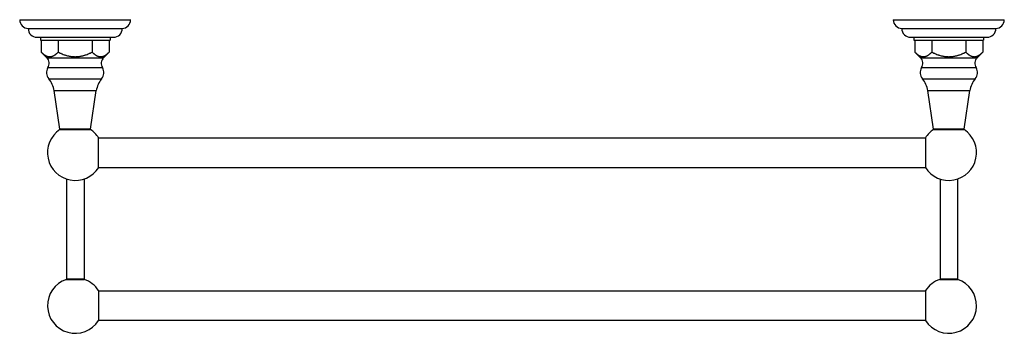
# Model space of a CAD drawing. Units: inches. Extents: x 1.3 to 22.3, y 4.6 to 11.3.
import ezdxf

# ---------------------------------------------------------------- set-up
doc = ezdxf.new("R2010")
doc.units = ezdxf.units.IN
doc.header["$LTSCALE"] = 1.28622
doc.header["$MEASUREMENT"] = 0
doc.layers.get('0').update_dxf_attribs({"linetype": 'CONTINUOUS'})

msp = doc.modelspace()

# ---------------------------------------------------------------- linework, layer by layer
at = {"color": 6, "linetype": 'CONTINUOUS'}
for p, q in [((1.337, 11.254), (3.697, 11.254)), ((19.913, 11.254), (22.273, 11.254)), ((1.517, 11.067), (3.517, 11.067)), ((20.093, 11.067), (22.093, 11.067)), ((1.776, 10.879), (1.776, 10.817)), ((1.776, 10.817), (3.258, 10.817)), ((1.795, 10.817), (1.795, 10.564)), ((2.156, 10.817), (2.156, 10.564)), ((2.877, 10.817), (2.877, 10.564)), ((3.238, 10.817), (3.238, 10.564)), ((3.258, 10.879), (3.258, 10.817)), ((20.352, 10.879), (20.352, 10.817)), ((20.352, 10.817), (21.834, 10.817)), ((20.371, 10.817), (20.371, 10.564)), ((20.732, 10.817), (20.732, 10.564)), ((21.454, 10.817), (21.454, 10.564)), ((21.815, 10.817), (21.815, 10.564)), ((21.834, 10.879), (21.834, 10.817)), ((1.913, 10.446), (1.795, 10.564)), ((3.12, 10.446), (3.238, 10.564)), ((20.489, 10.446), (20.371, 10.564)), ((21.697, 10.446), (21.815, 10.564)), ((2.19, 8.927), (2.068, 9.746)), ((2.843, 8.927), (2.966, 9.746)), ((20.767, 8.927), (20.644, 9.746)), ((21.42, 8.927), (21.542, 9.746)), ((3.015, 8.739), (20.594, 8.739)), ((3.015, 8.114), (20.594, 8.114)), ((2.329, 7.868), (2.329, 5.739)), ((2.704, 7.868), (2.704, 5.739)), ((20.906, 7.868), (20.906, 5.739)), ((21.281, 7.868), (21.281, 5.739)), ((3.015, 5.488), (20.594, 5.488)), ((3.015, 4.863), (20.594, 4.863))]:
    msp.add_line(p, q, dxfattribs=at)
at = {"color": 9, "linetype": 'CONTINUOUS'}
for p, q in [((1.704, 10.879), (3.33, 10.879)), ((20.28, 10.879), (21.906, 10.879)), ((1.913, 10.446), (3.12, 10.446)), ((20.489, 10.446), (21.697, 10.446)), ((1.937, 10.234), (3.096, 10.234)), ((20.514, 10.234), (21.672, 10.234)), ((1.955, 9.995), (3.078, 9.995)), ((20.531, 9.995), (21.655, 9.995)), ((2.068, 9.746), (2.966, 9.746)), ((20.644, 9.746), (21.542, 9.746)), ((2.843, 8.927), (2.19, 8.927)), ((21.42, 8.927), (20.767, 8.927))]:
    msp.add_line(p, q, dxfattribs=at)
at = {"color": 7, "linetype": 'CONTINUOUS'}
for p, q in [((2.192, 8.917), (2.842, 8.917)), ((20.768, 8.917), (21.418, 8.917)), ((3.012, 8.109), (3.012, 8.744)), ((20.598, 8.744), (20.598, 8.109)), ((2.328, 5.733), (2.705, 5.733)), ((2.704, 5.739), (2.329, 5.739)), ((20.905, 5.733), (21.282, 5.733)), ((21.281, 5.739), (20.906, 5.739)), ((3.012, 5.493), (3.012, 4.858)), ((20.598, 5.493), (20.598, 4.858))]:
    msp.add_line(p, q, dxfattribs=at)
at = {"color": 6, "linetype": 'CONTINUOUS'}
for centre, radius, start, end in [((1.524, 11.254), 0.187, 180, 267.8146), ((3.509, 11.254), 0.187, 272.1854, 360), ((20.1, 11.254), 0.187, 180, 267.8146), ((22.086, 11.254), 0.187, 272.1854, 360), ((1.704, 11.066), 0.187, 179.6936, 270), ((3.33, 11.066), 0.187, 270, 0.3064), ((20.28, 11.066), 0.187, 179.6936, 270), ((21.906, 11.066), 0.187, 270, 0.3064), ((1.791, 10.325), 0.172, 328.1392, 45), ((3.242, 10.325), 0.172, 135, 211.8608), ((20.368, 10.325), 0.172, 328.1392, 45), ((21.819, 10.325), 0.172, 135, 211.8608), ((2.11, 10.127), 0.203, 148.1392, 220.2574), ((2.924, 10.127), 0.203, 319.7426, 31.8608), ((20.686, 10.127), 0.203, 148.1392, 220.2574), ((21.5, 10.127), 0.203, 319.7426, 31.8608), ((1.573, 9.672), 0.5, 8.5, 40.2574), ((3.46, 9.672), 0.5, 139.7426, 171.5), ((20.15, 9.672), 0.5, 8.5, 40.2574), ((22.037, 9.672), 0.5, 139.7426, 171.5), ((2.517, 8.426), 0.589, 123.5216, 327.9225), ((2.202, 8.929), 0.012, 188.5, 270), ((2.831, 8.929), 0.012, 270, 351.5), ((2.517, 8.426), 0.589, 32.6501, 56.4784), ((21.093, 8.426), 0.589, 212.0775, 56.4784), ((21.093, 8.426), 0.589, 123.5216, 147.3499), ((20.778, 8.929), 0.012, 188.5, 270), ((21.408, 8.929), 0.012, 270, 351.5), ((2.517, 8.426), 0.589, 32.0777, 32.645), ((21.093, 8.426), 0.589, 147.355, 147.9223), ((2.517, 5.176), 0.589, 108.6814, 327.3499), ((2.517, 5.176), 0.589, 32.6501, 71.3186), ((21.093, 5.176), 0.589, 212.6501, 71.3186), ((21.093, 5.176), 0.589, 108.6814, 147.3499), ((2.517, 5.176), 0.589, 32.0753, 32.6433), ((21.093, 5.176), 0.589, 147.3567, 147.9247), ((2.517, 5.176), 0.589, 327.3567, 327.9247), ((21.093, 5.176), 0.589, 212.0753, 212.6433)]:
    msp.add_arc(centre, radius, start, end, dxfattribs=at)
for points, knots in [([(1.795, 10.564), (1.798, 10.561), (1.805, 10.554), (1.816, 10.544), (1.827, 10.534), (1.838, 10.525), (1.849, 10.517), (1.86, 10.509), (1.871, 10.501), (1.882, 10.494), (1.894, 10.488), (1.905, 10.483), (1.917, 10.478), (1.928, 10.474), (1.938, 10.472), (1.946, 10.47), (1.954, 10.469), (1.963, 10.468), (1.975, 10.467), (1.987, 10.468), (1.997, 10.469), (2.005, 10.47), (2.013, 10.472), (2.022, 10.474), (2.034, 10.478), (2.046, 10.483), (2.057, 10.488), (2.068, 10.494), (2.08, 10.501), (2.091, 10.509), (2.102, 10.517), (2.113, 10.525), (2.124, 10.534), (2.135, 10.544), (2.145, 10.554), (2.152, 10.561), (2.156, 10.564)], [0, 0, 0, 0, 0.035233, 0.069978, 0.104204, 0.137888, 0.171009, 0.203545, 0.235487, 0.266834, 0.297591, 0.327775, 0.357423, 0.386586, 0.415331, 0.429576, 0.44375, 0.471934, 0.5, 0.528066, 0.55625, 0.570424, 0.584669, 0.613414, 0.642577, 0.672225, 0.702409, 0.733166, 0.764513, 0.796455, 0.828991, 0.862112, 0.895796, 0.930022, 0.964767, 1, 1, 1, 1]), ([(2.156, 10.564), (2.17, 10.557), (2.191, 10.547), (2.22, 10.534), (2.249, 10.522), (2.278, 10.511), (2.308, 10.501), (2.338, 10.492), (2.369, 10.484), (2.399, 10.478), (2.423, 10.474), (2.446, 10.471), (2.469, 10.469), (2.493, 10.468), (2.509, 10.467), (2.517, 10.467)], [0, 0, 0, 0, 0.124978, 0.187476, 0.249976, 0.374963, 0.437461, 0.499964, 0.624954, 0.687458, 0.749963, 0.812472, 0.874991, 0.937506, 1, 1, 1, 1]), ([(2.517, 10.467), (2.524, 10.467), (2.54, 10.468), (2.564, 10.469), (2.587, 10.471), (2.61, 10.474), (2.634, 10.478), (2.657, 10.483), (2.68, 10.488), (2.703, 10.494), (2.725, 10.501), (2.755, 10.511), (2.784, 10.522), (2.813, 10.534), (2.842, 10.547), (2.863, 10.557), (2.877, 10.564)], [0, 0, 0, 0, 0.062493, 0.125007, 0.187526, 0.250035, 0.312539, 0.375042, 0.437543, 0.500045, 0.562548, 0.625044, 0.750029, 0.812528, 0.875024, 1, 1, 1, 1]), ([(2.877, 10.564), (2.881, 10.561), (2.888, 10.554), (2.899, 10.544), (2.909, 10.534), (2.92, 10.525), (2.931, 10.517), (2.942, 10.509), (2.953, 10.501), (2.965, 10.494), (2.976, 10.488), (2.988, 10.483), (2.999, 10.478), (3.011, 10.474), (3.021, 10.472), (3.028, 10.47), (3.036, 10.469), (3.046, 10.468), (3.058, 10.467), (3.07, 10.468), (3.079, 10.469), (3.087, 10.47), (3.095, 10.472), (3.105, 10.474), (3.117, 10.478), (3.128, 10.483), (3.14, 10.488), (3.151, 10.494), (3.162, 10.501), (3.173, 10.509), (3.184, 10.517), (3.195, 10.525), (3.206, 10.534), (3.217, 10.544), (3.228, 10.554), (3.235, 10.561), (3.238, 10.564)], [0, 0, 0, 0, 0.035233, 0.069978, 0.104204, 0.137888, 0.171009, 0.203545, 0.235487, 0.266834, 0.297591, 0.327775, 0.357423, 0.386586, 0.415331, 0.429576, 0.44375, 0.471934, 0.5, 0.528066, 0.55625, 0.570424, 0.584669, 0.613414, 0.642577, 0.672225, 0.702409, 0.733166, 0.764513, 0.796455, 0.828991, 0.862112, 0.895796, 0.930022, 0.964767, 1, 1, 1, 1]), ([(20.371, 10.564), (20.375, 10.561), (20.382, 10.554), (20.393, 10.544), (20.403, 10.534), (20.414, 10.525), (20.425, 10.517), (20.436, 10.509), (20.447, 10.501), (20.459, 10.494), (20.47, 10.488), (20.482, 10.483), (20.493, 10.478), (20.505, 10.474), (20.515, 10.472), (20.522, 10.47), (20.53, 10.469), (20.54, 10.468), (20.552, 10.467), (20.564, 10.468), (20.573, 10.469), (20.581, 10.47), (20.589, 10.472), (20.599, 10.474), (20.61, 10.478), (20.622, 10.483), (20.634, 10.488), (20.645, 10.494), (20.656, 10.501), (20.667, 10.509), (20.678, 10.517), (20.689, 10.525), (20.7, 10.534), (20.711, 10.544), (20.722, 10.554), (20.729, 10.561), (20.732, 10.564)], [0, 0, 0, 0, 0.035233, 0.069978, 0.104204, 0.137888, 0.171009, 0.203545, 0.235487, 0.266834, 0.297591, 0.327775, 0.357423, 0.386586, 0.415331, 0.429576, 0.44375, 0.471934, 0.5, 0.528066, 0.55625, 0.570424, 0.584669, 0.613414, 0.642577, 0.672225, 0.702409, 0.733166, 0.764513, 0.796455, 0.828991, 0.862112, 0.895796, 0.930022, 0.964767, 1, 1, 1, 1]), ([(20.732, 10.564), (20.746, 10.557), (20.768, 10.547), (20.796, 10.534), (20.825, 10.522), (20.855, 10.511), (20.884, 10.501), (20.915, 10.492), (20.945, 10.484), (20.976, 10.478), (20.999, 10.474), (21.022, 10.471), (21.046, 10.469), (21.069, 10.468), (21.085, 10.467), (21.093, 10.467)], [0, 0, 0, 0, 0.124978, 0.187476, 0.249976, 0.374963, 0.437461, 0.499964, 0.624954, 0.687458, 0.749963, 0.812472, 0.874991, 0.937506, 1, 1, 1, 1]), ([(21.093, 10.467), (21.101, 10.467), (21.117, 10.468), (21.14, 10.469), (21.164, 10.471), (21.187, 10.474), (21.21, 10.478), (21.233, 10.483), (21.256, 10.488), (21.279, 10.494), (21.302, 10.501), (21.331, 10.511), (21.361, 10.522), (21.39, 10.534), (21.419, 10.547), (21.44, 10.557), (21.454, 10.564)], [0, 0, 0, 0, 0.062493, 0.125007, 0.187526, 0.250035, 0.312539, 0.375042, 0.437543, 0.500045, 0.562548, 0.625044, 0.750029, 0.812528, 0.875024, 1, 1, 1, 1]), ([(21.454, 10.564), (21.457, 10.561), (21.464, 10.554), (21.475, 10.544), (21.486, 10.534), (21.497, 10.525), (21.508, 10.517), (21.519, 10.509), (21.53, 10.501), (21.541, 10.494), (21.553, 10.488), (21.564, 10.483), (21.576, 10.478), (21.587, 10.474), (21.597, 10.472), (21.605, 10.47), (21.613, 10.469), (21.623, 10.468), (21.634, 10.467), (21.646, 10.468), (21.656, 10.469), (21.664, 10.47), (21.672, 10.472), (21.681, 10.474), (21.693, 10.478), (21.705, 10.483), (21.716, 10.488), (21.727, 10.494), (21.739, 10.501), (21.75, 10.509), (21.761, 10.517), (21.772, 10.525), (21.783, 10.534), (21.794, 10.544), (21.804, 10.554), (21.811, 10.561), (21.815, 10.564)], [0, 0, 0, 0, 0.035233, 0.069978, 0.104204, 0.137888, 0.171009, 0.203545, 0.235487, 0.266834, 0.297591, 0.327775, 0.357423, 0.386586, 0.415331, 0.429576, 0.44375, 0.471934, 0.5, 0.528066, 0.55625, 0.570424, 0.584669, 0.613414, 0.642577, 0.672225, 0.702409, 0.733166, 0.764513, 0.796455, 0.828991, 0.862112, 0.895796, 0.930022, 0.964767, 1, 1, 1, 1])]:
    msp.add_open_spline(points, degree=3, knots=knots, dxfattribs=at)

doc.saveas('drawing.dxf')
